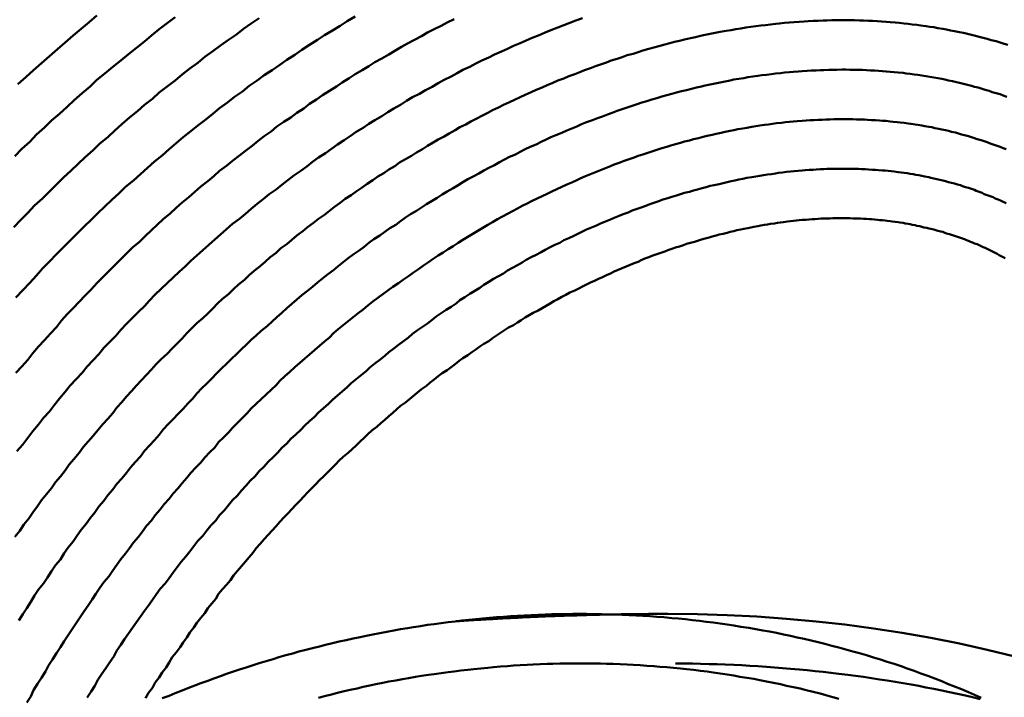
# Model space of a CAD drawing. Units: millimetres. Extents: x 0 to 1429, y 0 to 297.
# Drawn here: x 105 to 106, y 129 to 130 of the extents above; entities that cross this region are included whole.
import ezdxf

# ---------------------------------------------------------------- set-up
doc = ezdxf.new("R2010")
doc.units = ezdxf.units.MM
doc.header["$LTSCALE"] = 0.617951
doc.layers.add('NoLayerName_005', color=7, linetype='Continuous')

msp = doc.modelspace()

# ---------------------------------------------------------------- linework, layer by layer
at = {"layer": 'NoLayerName_005', "color": 3, "linetype": 'Continuous', "lineweight": 50}
for points in [[(104.817377, 129.504268), (104.809377, 129.498868), (104.801377, 129.493468), (104.794377, 129.487968), (104.786377, 129.482368), (104.778377, 129.476668), (104.770377, 129.470968), (104.762377, 129.465168), (104.755377, 129.459368), (104.747377, 129.453468), (104.739377, 129.447468), (104.732377, 129.441468), (104.724377, 129.435368), (104.716377, 129.429168), (104.709377, 129.422968), (104.701377, 129.416668), (104.694377, 129.410268), (104.686377, 129.403868), (104.678377, 129.397368), (104.671377, 129.390868), (104.664377, 129.384268), (104.656377, 129.377568), (104.649377, 129.370868), (104.641377, 129.364068), (104.634377, 129.357268), (104.627377, 129.350368), (104.619377, 129.343368), (104.612377, 129.336368), (104.605377, 129.329268), (104.598377, 129.322168), (104.590377, 129.314968), (104.583377, 129.307768), (104.576377, 129.300468), (104.569377, 129.293068)], [(104.732377, 129.505368), (104.724377, 129.499268), (104.716377, 129.493168), (104.708377, 129.486968), (104.701377, 129.480768), (104.693377, 129.474468), (104.685377, 129.468068), (104.677377, 129.461668), (104.669377, 129.455168), (104.661377, 129.448568), (104.653377, 129.441968), (104.646377, 129.435268), (104.638377, 129.428468), (104.630377, 129.421668), (104.623377, 129.414768), (104.615377, 129.407868), (104.607377, 129.400868), (104.600377, 129.393768), (104.592377, 129.386668), (104.585377, 129.379468), (104.577377, 129.372168), (104.570377, 129.364868)], [(104.914377, 129.506068), (104.906377, 129.501468), (104.899377, 129.496768), (104.891377, 129.492068), (104.883377, 129.487268), (104.876377, 129.482468), (104.868377, 129.477568), (104.860377, 129.472568), (104.853377, 129.467468), (104.845377, 129.462368), (104.838377, 129.457268), (104.830377, 129.451968), (104.822377, 129.446668), (104.815377, 129.441268), (104.807377, 129.435868), (104.800377, 129.430368), (104.792377, 129.424768), (104.785377, 129.419168), (104.777377, 129.413468), (104.770377, 129.407668), (104.763377, 129.401868), (104.755377, 129.395968), (104.748377, 129.390068), (104.740377, 129.384068), (104.733377, 129.377968), (104.726377, 129.371868), (104.719377, 129.365668), (104.711377, 129.359468), (104.704377, 129.353068), (104.697377, 129.346768), (104.690377, 129.340268), (104.682377, 129.333868), (104.675377, 129.327268), (104.668377, 129.320668), (104.661377, 129.313968), (104.654377, 129.307268), (104.647377, 129.300468), (104.640377, 129.293668), (104.633377, 129.286768), (104.626377, 129.279768), (104.619377, 129.272768), (104.612377, 129.265768), (104.605377, 129.258568), (104.598377, 129.251468), (104.592377, 129.244168), (104.585377, 129.236868), (104.578377, 129.229568), (104.571377, 129.222168)], [(105.014377, 129.503368), (105.007377, 129.500068), (105.001377, 129.496668), (104.994377, 129.493268), (104.987377, 129.489768), (104.981377, 129.486168), (104.974377, 129.482568), (104.967377, 129.478968), (104.961377, 129.475268), (104.954377, 129.471468), (104.948377, 129.467668), (104.941377, 129.463768), (104.934377, 129.459868), (104.928377, 129.455868), (104.921377, 129.451868), (104.914377, 129.447768), (104.908377, 129.443668), (104.901377, 129.439468), (104.895377, 129.435268), (104.888377, 129.430968), (104.881377, 129.426568), (104.875377, 129.422168), (104.868377, 129.417768), (104.862377, 129.413268), (104.855377, 129.408668), (104.849377, 129.404068), (104.842377, 129.399468), (104.835377, 129.394768), (104.829377, 129.389968), (104.822377, 129.385168), (104.816377, 129.380268), (104.810377, 129.375368), (104.803377, 129.370468), (104.797377, 129.365468), (104.790377, 129.360368), (104.784377, 129.355268), (104.777377, 129.350068), (104.771377, 129.344868), (104.765377, 129.339568), (104.758377, 129.334268), (104.752377, 129.328968), (104.746377, 129.323468), (104.739377, 129.318068), (104.733377, 129.312568), (104.727377, 129.306968), (104.720377, 129.301368), (104.714377, 129.295668), (104.708377, 129.289968), (104.702377, 129.284268), (104.696377, 129.278468), (104.689377, 129.272568), (104.683377, 129.266668), (104.677377, 129.260768), (104.671377, 129.254768), (104.665377, 129.248668), (104.659377, 129.242568), (104.653377, 129.236468), (104.647377, 129.230268), (104.641377, 129.224068), (104.635377, 129.217768), (104.629377, 129.211368), (104.623377, 129.205068), (104.617377, 129.198668), (104.612377, 129.192168), (104.606377, 129.185668), (104.600377, 129.179068), (104.594377, 129.172568), (104.588377, 129.165868), (104.583377, 129.159168), (104.577377, 129.152468), (104.571377, 129.145768)], [(105.144377, 129.504268), (105.137377, 129.501968), (105.131377, 129.499668), (105.125377, 129.497268), (105.119377, 129.494868), (105.112377, 129.492368), (105.106377, 129.489868), (105.100377, 129.487268), (105.093377, 129.484568), (105.087377, 129.481868), (105.081377, 129.479168), (105.074377, 129.476368), (105.068377, 129.473468), (105.062377, 129.470568), (105.055377, 129.467668), (105.049377, 129.464668), (105.042377, 129.461568), (105.036377, 129.458468), (105.030377, 129.455268), (105.023377, 129.452068), (105.017377, 129.448768), (105.011377, 129.445468), (105.004377, 129.442068), (104.998377, 129.438668), (104.992377, 129.435168), (104.985377, 129.431668), (104.979377, 129.428068), (104.972377, 129.424468), (104.966377, 129.420768), (104.960377, 129.416968), (104.953377, 129.413168), (104.947377, 129.409368), (104.941377, 129.405468), (104.934377, 129.401468), (104.928377, 129.397468), (104.922377, 129.393468), (104.915377, 129.389368), (104.909377, 129.385168), (104.903377, 129.380968), (104.896377, 129.376668), (104.890377, 129.372368), (104.884377, 129.368068), (104.877377, 129.363568), (104.871377, 129.359168), (104.865377, 129.354568), (104.859377, 129.350068), (104.852377, 129.345368), (104.846377, 129.340768), (104.840377, 129.335968), (104.834377, 129.331268), (104.827377, 129.326368), (104.821377, 129.321468), (104.815377, 129.316568), (104.809377, 129.311568), (104.803377, 129.306568), (104.797377, 129.301468), (104.790377, 129.296368), (104.784377, 129.291168), (104.778377, 129.285868), (104.772377, 129.280568), (104.766377, 129.275268), (104.760377, 129.269868), (104.754377, 129.264468), (104.748377, 129.258968), (104.742377, 129.253368), (104.736377, 129.247868), (104.730377, 129.242168), (104.724377, 129.236468), (104.718377, 129.230768), (104.712377, 129.224968), (104.706377, 129.219168), (104.701377, 129.213368), (104.695377, 129.207468), (104.689377, 129.201468), (104.683377, 129.195468), (104.677377, 129.189368), (104.672377, 129.183368), (104.666377, 129.177168), (104.660377, 129.171068), (104.655377, 129.164768), (104.649377, 129.158568), (104.643377, 129.152268), (104.638377, 129.145868), (104.632377, 129.139468), (104.626377, 129.133068), (104.621377, 129.126668), (104.615377, 129.120068), (104.610377, 129.113568), (104.605377, 129.106968), (104.599377, 129.100368), (104.594377, 129.093668), (104.588377, 129.086968), (104.583377, 129.080268), (104.578377, 129.073468), (104.572377, 129.066668)], [(104.653377, 129.506968), (104.645377, 129.500368), (104.637377, 129.493668), (104.629377, 129.486868), (104.621377, 129.479968), (104.613377, 129.473068), (104.605377, 129.466068), (104.597377, 129.459068), (104.589377, 129.451968), (104.581377, 129.444768), (104.573377, 129.437568)], [(105.574377, 129.477368), (105.570377, 129.478568), (105.566377, 129.479868), (105.562377, 129.481068), (105.557377, 129.482168), (105.553377, 129.483368), (105.549377, 129.484468), (105.545377, 129.485468), (105.541377, 129.486568), (105.537377, 129.487568), (105.533377, 129.488468), (105.529377, 129.489468), (105.525377, 129.490368), (105.520377, 129.491268), (105.516377, 129.492068), (105.512377, 129.492868), (105.508377, 129.493668), (105.503377, 129.494468), (105.499377, 129.495168), (105.495377, 129.495768), (105.491377, 129.496468), (105.486377, 129.497068), (105.482377, 129.497668), (105.477377, 129.498168), (105.473377, 129.498768), (105.469377, 129.499168), (105.464377, 129.499668), (105.460377, 129.500068), (105.455377, 129.500468), (105.451377, 129.500768), (105.446377, 129.501068), (105.442377, 129.501368), (105.437377, 129.501668), (105.433377, 129.501868), (105.428377, 129.502068), (105.424377, 129.502168), (105.419377, 129.502268), (105.415377, 129.502368), (105.410377, 129.502368), (105.405377, 129.502368), (105.401377, 129.502368), (105.396377, 129.502268), (105.391377, 129.502168), (105.387377, 129.502068), (105.382377, 129.501868), (105.377377, 129.501668), (105.372377, 129.501368), (105.368377, 129.501068), (105.363377, 129.500768), (105.358377, 129.500468), (105.353377, 129.500068), (105.348377, 129.499568), (105.343377, 129.499168), (105.339377, 129.498668), (105.334377, 129.498068), (105.329377, 129.497468), (105.324377, 129.496868), (105.319377, 129.496268), (105.314377, 129.495568), (105.309377, 129.494868), (105.304377, 129.494068), (105.299377, 129.493268), (105.294377, 129.492368), (105.289377, 129.491568), (105.283377, 129.490568), (105.278377, 129.489668), (105.273377, 129.488568), (105.268377, 129.487568), (105.263377, 129.486468), (105.258377, 129.485368), (105.253377, 129.484168), (105.247377, 129.482968), (105.242377, 129.481668), (105.237377, 129.480368), (105.232377, 129.479068), (105.227377, 129.477668)], [(105.227377, 129.477668), (105.221377, 129.476268), (105.216377, 129.474768), (105.211377, 129.473268), (105.205377, 129.471668), (105.200377, 129.470168), (105.195377, 129.468468), (105.189377, 129.466868), (105.184377, 129.465068), (105.179377, 129.463368), (105.173377, 129.461568), (105.168377, 129.459668), (105.163377, 129.457868), (105.157377, 129.455868), (105.152377, 129.453968), (105.146377, 129.451968), (105.141377, 129.449868), (105.136377, 129.447768), (105.130377, 129.445668), (105.125377, 129.443468), (105.119377, 129.441268), (105.114377, 129.438968), (105.108377, 129.436668), (105.103377, 129.434368), (105.097377, 129.431968), (105.092377, 129.429568), (105.086377, 129.427068), (105.081377, 129.424568), (105.075377, 129.421968), (105.070377, 129.419368), (105.064377, 129.416768), (105.059377, 129.414068), (105.053377, 129.411368), (105.048377, 129.408568), (105.042377, 129.405768), (105.037377, 129.402868), (105.031377, 129.399968), (105.026377, 129.397068), (105.020377, 129.394068), (105.015377, 129.391068), (105.009377, 129.387968), (105.004377, 129.384868), (104.998377, 129.381768), (104.993377, 129.378568), (104.987377, 129.375368), (104.982377, 129.372068), (104.976377, 129.368768), (104.971377, 129.365368), (104.965377, 129.361968), (104.959377, 129.358468), (104.954377, 129.354968), (104.948377, 129.351468), (104.943377, 129.347868), (104.937377, 129.344268), (104.932377, 129.340568), (104.926377, 129.336868), (104.921377, 129.333168), (104.915377, 129.329368), (104.910377, 129.325568), (104.904377, 129.321668), (104.899377, 129.317668), (104.893377, 129.313768), (104.888377, 129.309768), (104.883377, 129.305668), (104.877377, 129.301568), (104.872377, 129.297468), (104.866377, 129.293268), (104.861377, 129.289068), (104.855377, 129.284768), (104.850377, 129.280468), (104.845377, 129.276068), (104.839377, 129.271768), (104.834377, 129.267268), (104.828377, 129.262768), (104.823377, 129.258268), (104.818377, 129.253768), (104.812377, 129.249168), (104.807377, 129.244468), (104.802377, 129.239868), (104.796377, 129.235168), (104.791377, 129.230368), (104.786377, 129.225568), (104.780377, 129.220768), (104.775377, 129.215868), (104.770377, 129.210968), (104.765377, 129.205968), (104.760377, 129.201068), (104.754377, 129.195968), (104.749377, 129.190968), (104.744377, 129.185868), (104.739377, 129.180768), (104.734377, 129.175568), (104.729377, 129.170368), (104.724377, 129.165068), (104.718377, 129.159868), (104.713377, 129.154568), (104.708377, 129.149168), (104.703377, 129.143768), (104.698377, 129.138368), (104.693377, 129.132968), (104.688377, 129.127468), (104.683377, 129.121968), (104.678377, 129.116368), (104.673377, 129.110768), (104.669377, 129.105168), (104.664377, 129.099568), (104.659377, 129.093868), (104.654377, 129.088068), (104.649377, 129.082368), (104.644377, 129.076568), (104.639377, 129.070768), (104.635377, 129.064968), (104.630377, 129.059068), (104.625377, 129.053168), (104.621377, 129.047168), (104.616377, 129.041268), (104.611377, 129.035268), (104.607377, 129.029268), (104.602377, 129.023168), (104.597377, 129.017068), (104.593377, 129.010968), (104.588377, 129.004868), (104.584377, 128.998668), (104.579377, 128.992468), (104.575377, 128.986268), (104.570377, 128.979968)], [(105.573377, 129.424968), (105.569377, 129.426168), (105.566377, 129.427468), (105.562377, 129.428668), (105.558377, 129.429768), (105.555377, 129.430968), (105.551377, 129.432068), (105.548377, 129.433068), (105.544377, 129.434168), (105.540377, 129.435168), (105.537377, 129.436168), (105.533377, 129.437168), (105.529377, 129.438068), (105.525377, 129.438968), (105.522377, 129.439868), (105.518377, 129.440668), (105.514377, 129.441568), (105.510377, 129.442368), (105.507377, 129.443068), (105.503377, 129.443768), (105.499377, 129.444568), (105.495377, 129.445168), (105.491377, 129.445868), (105.487377, 129.446468), (105.483377, 129.447068), (105.479377, 129.447568), (105.475377, 129.448068), (105.471377, 129.448568), (105.468377, 129.449068), (105.463377, 129.449468), (105.459377, 129.449868), (105.455377, 129.450268), (105.451377, 129.450668), (105.447377, 129.450968), (105.443377, 129.451168), (105.439377, 129.451468), (105.435377, 129.451668), (105.431377, 129.451868), (105.427377, 129.452068), (105.422377, 129.452168), (105.418377, 129.452268), (105.414377, 129.452268), (105.410377, 129.452368), (105.406377, 129.452368), (105.401377, 129.452268), (105.397377, 129.452268), (105.393377, 129.452168), (105.388377, 129.451968), (105.384377, 129.451868), (105.380377, 129.451668), (105.375377, 129.451368), (105.371377, 129.451168), (105.366377, 129.450868), (105.362377, 129.450468), (105.357377, 129.450168), (105.353377, 129.449768), (105.348377, 129.449368), (105.344377, 129.448868), (105.339377, 129.448368), (105.335377, 129.447868), (105.330377, 129.447268), (105.325377, 129.446668), (105.321377, 129.446068), (105.316377, 129.445368), (105.311377, 129.444668), (105.307377, 129.443868), (105.302377, 129.443068), (105.297377, 129.442268), (105.293377, 129.441368), (105.288377, 129.440468), (105.283377, 129.439468), (105.278377, 129.438468), (105.273377, 129.437468), (105.268377, 129.436468), (105.264377, 129.435368), (105.259377, 129.434168), (105.254377, 129.432968), (105.249377, 129.431768), (105.244377, 129.430568), (105.239377, 129.429268)], [(105.239377, 129.429268), (105.234377, 129.427868), (105.229377, 129.426568), (105.224377, 129.425168), (105.219377, 129.423668), (105.214377, 129.422168), (105.209377, 129.420668), (105.204377, 129.419068), (105.199377, 129.417468), (105.194377, 129.415768), (105.189377, 129.414168), (105.184377, 129.412368), (105.179377, 129.410668), (105.174377, 129.408868), (105.169377, 129.406968), (105.164377, 129.405068), (105.159377, 129.403168), (105.154377, 129.401168), (105.148377, 129.399168), (105.143377, 129.397168), (105.138377, 129.395068), (105.133377, 129.392868), (105.128377, 129.390768), (105.123377, 129.388468), (105.117377, 129.386268), (105.112377, 129.383968), (105.107377, 129.381668), (105.102377, 129.379268), (105.097377, 129.376868), (105.091377, 129.374368), (105.086377, 129.371868), (105.081377, 129.369368), (105.076377, 129.366768), (105.070377, 129.364168), (105.065377, 129.361468), (105.060377, 129.358768), (105.055377, 129.355968), (105.049377, 129.353168), (105.044377, 129.350368), (105.039377, 129.347468), (105.034377, 129.344568), (105.028377, 129.341568), (105.023377, 129.338568), (105.018377, 129.335568), (105.013377, 129.332468), (105.007377, 129.329368), (105.002377, 129.326168), (104.997377, 129.322968), (104.992377, 129.319668), (104.986377, 129.316368), (104.981377, 129.313068), (104.976377, 129.309668), (104.970377, 129.306168), (104.965377, 129.302768), (104.960377, 129.299168), (104.955377, 129.295668), (104.949377, 129.292068), (104.944377, 129.288368), (104.939377, 129.284668), (104.933377, 129.280968), (104.928377, 129.277168), (104.923377, 129.273368), (104.918377, 129.269468), (104.912377, 129.265568), (104.907377, 129.261668), (104.902377, 129.257668), (104.897377, 129.253668), (104.892377, 129.249568), (104.886377, 129.245468), (104.881377, 129.241268), (104.876377, 129.237168), (104.871377, 129.232868), (104.866377, 129.228668), (104.860377, 129.224368), (104.855377, 129.219968), (104.850377, 129.215568), (104.845377, 129.211168), (104.840377, 129.206668), (104.835377, 129.202168), (104.830377, 129.197668), (104.825377, 129.193068), (104.819377, 129.188468), (104.814377, 129.183768), (104.809377, 129.179168), (104.804377, 129.174368), (104.799377, 129.169668), (104.794377, 129.164868), (104.789377, 129.159968), (104.784377, 129.155168), (104.779377, 129.150168), (104.774377, 129.145268), (104.769377, 129.140268), (104.764377, 129.135268), (104.759377, 129.130268), (104.754377, 129.125168), (104.750377, 129.119968), (104.745377, 129.114868), (104.740377, 129.109668), (104.735377, 129.104468), (104.730377, 129.099168), (104.725377, 129.093868), (104.720377, 129.088568), (104.716377, 129.083268), (104.711377, 129.077868), (104.706377, 129.072368), (104.701377, 129.066968), (104.697377, 129.061468), (104.692377, 129.055968), (104.687377, 129.050368), (104.683377, 129.044768), (104.678377, 129.039168), (104.673377, 129.033568), (104.669377, 129.027868), (104.664377, 129.022168), (104.660377, 129.016468), (104.655377, 129.010668), (104.651377, 129.004868), (104.646377, 128.999068), (104.642377, 128.993168), (104.637377, 128.987268), (104.633377, 128.981368), (104.629377, 128.975368), (104.624377, 128.969468), (104.620377, 128.963468), (104.616377, 128.957368), (104.611377, 128.951368), (104.607377, 128.945268), (104.603377, 128.939168), (104.599377, 128.932968), (104.594377, 128.926868), (104.590377, 128.920668), (104.586377, 128.914368), (104.582377, 128.908168), (104.578377, 128.901868), (104.574377, 128.895568)], [(105.572377, 129.371968), (105.569377, 129.373168), (105.566377, 129.374368), (105.562377, 129.375568), (105.559377, 129.376768), (105.556377, 129.377868), (105.553377, 129.378968), (105.550377, 129.380068), (105.547377, 129.381168), (105.543377, 129.382168), (105.540377, 129.383168), (105.537377, 129.384168), (105.534377, 129.385168), (105.530377, 129.386068), (105.527377, 129.386968), (105.524377, 129.387868), (105.521377, 129.388768), (105.517377, 129.389568), (105.514377, 129.390368), (105.511377, 129.391168), (105.507377, 129.391968), (105.504377, 129.392668), (105.500377, 129.393368), (105.497377, 129.394068), (105.494377, 129.394668), (105.490377, 129.395368), (105.487377, 129.395968), (105.483377, 129.396468), (105.480377, 129.397068), (105.476377, 129.397568), (105.473377, 129.398068), (105.469377, 129.398568), (105.465377, 129.398968), (105.462377, 129.399368), (105.458377, 129.399768), (105.455377, 129.400068), (105.451377, 129.400468), (105.447377, 129.400768), (105.444377, 129.401068), (105.440377, 129.401268), (105.436377, 129.401468), (105.432377, 129.401668), (105.429377, 129.401868), (105.425377, 129.401968), (105.421377, 129.402068), (105.417377, 129.402168), (105.413377, 129.402268), (105.410377, 129.402268), (105.406377, 129.402268), (105.402377, 129.402268), (105.398377, 129.402168), (105.394377, 129.402068), (105.390377, 129.401968), (105.386377, 129.401768), (105.382377, 129.401668), (105.378377, 129.401468), (105.374377, 129.401168), (105.370377, 129.400968), (105.366377, 129.400668), (105.361377, 129.400268), (105.357377, 129.399968), (105.353377, 129.399568), (105.349377, 129.399168), (105.345377, 129.398668), (105.340377, 129.398168), (105.336377, 129.397668), (105.332377, 129.397068), (105.328377, 129.396468), (105.323377, 129.395868), (105.319377, 129.395168), (105.315377, 129.394468), (105.310377, 129.393668), (105.306377, 129.392968), (105.301377, 129.392168), (105.297377, 129.391268), (105.293377, 129.390368), (105.288377, 129.389468), (105.284377, 129.388568), (105.279377, 129.387568), (105.275377, 129.386568), (105.270377, 129.385468), (105.266377, 129.384368), (105.261377, 129.383268), (105.256377, 129.382068), (105.252377, 129.380868)], [(105.252377, 129.380868), (105.247377, 129.379668), (105.243377, 129.378368), (105.238377, 129.377068), (105.233377, 129.375668), (105.229377, 129.374268), (105.224377, 129.372868), (105.219377, 129.371368), (105.215377, 129.369868), (105.210377, 129.368368), (105.205377, 129.366768), (105.200377, 129.365168), (105.196377, 129.363468), (105.191377, 129.361768), (105.186377, 129.360068), (105.181377, 129.358268), (105.176377, 129.356468), (105.172377, 129.354668), (105.167377, 129.352768), (105.162377, 129.350868), (105.157377, 129.348868), (105.152377, 129.346868), (105.147377, 129.344768), (105.142377, 129.342768), (105.138377, 129.340568), (105.133377, 129.338468), (105.128377, 129.336268), (105.123377, 129.333968), (105.118377, 129.331668), (105.113377, 129.329368), (105.108377, 129.326968), (105.103377, 129.324568), (105.098377, 129.322168), (105.093377, 129.319668), (105.088377, 129.317168), (105.083377, 129.314568), (105.078377, 129.311968), (105.073377, 129.309268), (105.068377, 129.306568), (105.063377, 129.303868), (105.058377, 129.301068), (105.053377, 129.298268), (105.048377, 129.295368), (105.043377, 129.292468), (105.038377, 129.289468), (105.033377, 129.286568), (105.028377, 129.283468), (105.023377, 129.280368), (105.018377, 129.277268), (105.013377, 129.274068), (105.008377, 129.270868), (105.003377, 129.267668), (104.998377, 129.264368), (104.993377, 129.261068), (104.988377, 129.257668), (104.983377, 129.254268), (104.978377, 129.250768), (104.973377, 129.247268), (104.968377, 129.243768), (104.963377, 129.240168), (104.958377, 129.236568), (104.952377, 129.232868), (104.947377, 129.229168), (104.942377, 129.225468), (104.937377, 129.221668), (104.932377, 129.217868), (104.927377, 129.213968), (104.922377, 129.210068), (104.917377, 129.206168), (104.912377, 129.202168), (104.907377, 129.198168), (104.902377, 129.194068), (104.897377, 129.189968), (104.892377, 129.185868), (104.888377, 129.181668), (104.883377, 129.177468), (104.878377, 129.173268), (104.873377, 129.168968), (104.868377, 129.164568), (104.863377, 129.160268), (104.858377, 129.155868), (104.853377, 129.151468), (104.848377, 129.146968), (104.843377, 129.142468), (104.838377, 129.137868), (104.834377, 129.133368), (104.829377, 129.128668), (104.824377, 129.124068), (104.819377, 129.119368), (104.814377, 129.114668), (104.809377, 129.109868), (104.805377, 129.105068), (104.800377, 129.100268), (104.795377, 129.095368), (104.790377, 129.090468), (104.786377, 129.085568), (104.781377, 129.080668), (104.776377, 129.075668), (104.772377, 129.070568), (104.767377, 129.065568), (104.762377, 129.060468), (104.758377, 129.055268), (104.753377, 129.050168), (104.748377, 129.044968), (104.744377, 129.039668), (104.739377, 129.034468), (104.735377, 129.029168), (104.730377, 129.023768), (104.726377, 129.018468), (104.721377, 129.013068), (104.717377, 129.007668), (104.712377, 129.002168), (104.708377, 128.996668), (104.703377, 128.991168), (104.699377, 128.985668), (104.695377, 128.980068), (104.690377, 128.974468), (104.686377, 128.968768), (104.682377, 128.963168), (104.677377, 128.957468), (104.673377, 128.951668), (104.669377, 128.945968), (104.665377, 128.940168), (104.660377, 128.934368), (104.656377, 128.928468), (104.652377, 128.922568), (104.648377, 128.916668), (104.644377, 128.910768), (104.640377, 128.904868), (104.636377, 128.898868), (104.632377, 128.892868), (104.628377, 128.886768), (104.624377, 128.880768), (104.620377, 128.874668), (104.616377, 128.868568), (104.612377, 128.862468), (104.608377, 128.856268), (104.604377, 128.850068), (104.601377, 128.843868), (104.597377, 128.837668), (104.593377, 128.831468), (104.589377, 128.825168), (104.586377, 128.818868), (104.582377, 128.812568)], [(105.572377, 129.317468), (105.569377, 129.318668), (105.567377, 129.319868), (105.564377, 129.321068), (105.561377, 129.322268), (105.559377, 129.323368), (105.556377, 129.324468), (105.553377, 129.325568), (105.550377, 129.326668), (105.548377, 129.327768), (105.545377, 129.328768), (105.542377, 129.329768), (105.540377, 129.330768), (105.537377, 129.331768), (105.534377, 129.332768), (105.531377, 129.333668), (105.528377, 129.334568), (105.526377, 129.335468), (105.523377, 129.336368), (105.520377, 129.337168), (105.517377, 129.337968), (105.514377, 129.338768), (105.511377, 129.339568), (105.508377, 129.340368), (105.505377, 129.341068), (105.502377, 129.341768), (105.499377, 129.342468), (105.496377, 129.343068), (105.494377, 129.343768), (105.490377, 129.344368), (105.487377, 129.344968), (105.484377, 129.345568), (105.481377, 129.346068), (105.478377, 129.346568), (105.475377, 129.347068), (105.472377, 129.347568), (105.469377, 129.348068), (105.466377, 129.348468), (105.463377, 129.348868), (105.459377, 129.349268), (105.456377, 129.349668), (105.453377, 129.349968), (105.450377, 129.350268), (105.447377, 129.350568), (105.443377, 129.350868), (105.440377, 129.351068), (105.437377, 129.351268), (105.433377, 129.351468), (105.430377, 129.351668), (105.426377, 129.351868), (105.423377, 129.351968), (105.420377, 129.352068), (105.416377, 129.352168), (105.413377, 129.352168), (105.409377, 129.352168), (105.406377, 129.352168), (105.402377, 129.352168), (105.399377, 129.352168), (105.395377, 129.352068), (105.391377, 129.351968), (105.388377, 129.351868), (105.384377, 129.351668), (105.380377, 129.351468), (105.377377, 129.351268), (105.373377, 129.351068), (105.369377, 129.350768), (105.366377, 129.350468), (105.362377, 129.350168), (105.358377, 129.349768), (105.354377, 129.349368), (105.350377, 129.348968), (105.346377, 129.348468), (105.342377, 129.347968), (105.339377, 129.347468), (105.335377, 129.346868), (105.331377, 129.346368), (105.327377, 129.345668), (105.323377, 129.345068), (105.319377, 129.344368), (105.315377, 129.343668), (105.310377, 129.342968), (105.306377, 129.342168), (105.302377, 129.341368), (105.298377, 129.340468), (105.294377, 129.339668), (105.290377, 129.338768), (105.286377, 129.337768), (105.282377, 129.336768), (105.277377, 129.335768), (105.273377, 129.334768), (105.269377, 129.333668), (105.265377, 129.332568)], [(105.265377, 129.332568), (105.260377, 129.331368), (105.256377, 129.330168), (105.252377, 129.328968), (105.247377, 129.327768), (105.243377, 129.326468), (105.239377, 129.325068), (105.234377, 129.323768), (105.230377, 129.322368), (105.225377, 129.320968), (105.221377, 129.319468), (105.217377, 129.317968), (105.212377, 129.316368), (105.208377, 129.314768), (105.203377, 129.313168), (105.199377, 129.311568), (105.194377, 129.309868), (105.190377, 129.308068), (105.185377, 129.306368), (105.181377, 129.304568), (105.176377, 129.302668), (105.172377, 129.300768), (105.167377, 129.298868), (105.162377, 129.296968), (105.158377, 129.294968), (105.153377, 129.292868), (105.148377, 129.290768), (105.144377, 129.288668), (105.139377, 129.286568), (105.135377, 129.284368), (105.130377, 129.282068), (105.125377, 129.279868), (105.121377, 129.277468), (105.116377, 129.275168), (105.111377, 129.272768), (105.106377, 129.270268), (105.102377, 129.267868), (105.097377, 129.265268), (105.092377, 129.262768), (105.087377, 129.260168), (105.083377, 129.257468), (105.078377, 129.254768), (105.073377, 129.252068), (105.068377, 129.249268), (105.064377, 129.246468), (105.059377, 129.243568), (105.054377, 129.240768), (105.049377, 129.237768), (105.044377, 129.234768), (105.040377, 129.231768), (105.035377, 129.228768), (105.030377, 129.225668), (105.025377, 129.222468), (105.020377, 129.219268), (105.016377, 129.216068), (105.011377, 129.212768), (105.006377, 129.209468), (105.001377, 129.206168), (104.996377, 129.202768), (104.992377, 129.199368), (104.987377, 129.195868), (104.982377, 129.192368), (104.977377, 129.188868), (104.972377, 129.185268), (104.968377, 129.181668), (104.963377, 129.178068), (104.958377, 129.174368), (104.953377, 129.170568), (104.948377, 129.166868), (104.944377, 129.163068), (104.939377, 129.159168), (104.934377, 129.155268), (104.929377, 129.151368), (104.925377, 129.147468), (104.920377, 129.143468), (104.915377, 129.139368), (104.910377, 129.135368), (104.906377, 129.131268), (104.901377, 129.127068), (104.896377, 129.122868), (104.891377, 129.118668), (104.887377, 129.114468), (104.882377, 129.110168), (104.877377, 129.105868), (104.873377, 129.101468), (104.868377, 129.097068), (104.863377, 129.092668), (104.859377, 129.088168), (104.854377, 129.083668), (104.849377, 129.079168), (104.845377, 129.074568), (104.840377, 129.069968), (104.836377, 129.065368), (104.831377, 129.060668), (104.826377, 129.055968), (104.822377, 129.051168), (104.817377, 129.046468), (104.813377, 129.041568), (104.808377, 129.036768), (104.804377, 129.031868), (104.799377, 129.026968), (104.795377, 129.022068), (104.790377, 129.017068), (104.786377, 129.012068), (104.782377, 129.006968), (104.777377, 129.001868), (104.773377, 128.996768), (104.768377, 128.991668), (104.764377, 128.986468), (104.760377, 128.981268), (104.755377, 128.976068), (104.751377, 128.970768), (104.747377, 128.965468), (104.743377, 128.960168), (104.738377, 128.954768), (104.734377, 128.949368), (104.730377, 128.943968), (104.726377, 128.938468), (104.722377, 128.932968), (104.717377, 128.927468), (104.713377, 128.921968), (104.709377, 128.916368), (104.705377, 128.910768), (104.701377, 128.905168), (104.697377, 128.899468), (104.693377, 128.893868), (104.689377, 128.888168), (104.685377, 128.882368), (104.681377, 128.876668), (104.677377, 128.870868), (104.673377, 128.865068), (104.670377, 128.859168), (104.666377, 128.853368), (104.662377, 128.847468), (104.658377, 128.841568), (104.654377, 128.835668), (104.651377, 128.829668), (104.647377, 128.823668), (104.643377, 128.817668)], [(105.473377, 129.296468), (105.470377, 129.296868), (105.468377, 129.297368), (105.465377, 129.297768), (105.463377, 129.298168), (105.460377, 129.298468), (105.457377, 129.298868), (105.455377, 129.299168), (105.452377, 129.299468), (105.450377, 129.299768), (105.447377, 129.300068), (105.444377, 129.300368), (105.442377, 129.300668), (105.439377, 129.300868), (105.436377, 129.301068), (105.434377, 129.301268), (105.431377, 129.301468), (105.428377, 129.301668), (105.425377, 129.301768), (105.423377, 129.301868), (105.420377, 129.301968), (105.417377, 129.302068), (105.414377, 129.302168), (105.411377, 129.302168), (105.409377, 129.302268), (105.406377, 129.302268), (105.403377, 129.302268), (105.400377, 129.302168), (105.397377, 129.302168), (105.394377, 129.302068), (105.391377, 129.301968), (105.388377, 129.301868), (105.385377, 129.301768), (105.382377, 129.301568), (105.379377, 129.301368), (105.376377, 129.301168), (105.373377, 129.300968), (105.370377, 129.300668), (105.366377, 129.300468), (105.363377, 129.300168), (105.360377, 129.299768), (105.357377, 129.299468), (105.354377, 129.299068), (105.351377, 129.298768), (105.347377, 129.298268), (105.344377, 129.297868), (105.341377, 129.297368), (105.338377, 129.296968), (105.334377, 129.296468), (105.331377, 129.295868), (105.328377, 129.295368), (105.324377, 129.294768), (105.321377, 129.294168), (105.317377, 129.293468), (105.314377, 129.292868), (105.311377, 129.292168), (105.307377, 129.291468), (105.304377, 129.290668), (105.300377, 129.289968), (105.297377, 129.289168), (105.293377, 129.288268), (105.290377, 129.287468), (105.286377, 129.286568), (105.282377, 129.285668), (105.279377, 129.284768), (105.275377, 129.283768), (105.272377, 129.282768), (105.268377, 129.281768), (105.264377, 129.280668), (105.261377, 129.279568), (105.257377, 129.278468), (105.253377, 129.277368), (105.249377, 129.276168), (105.246377, 129.274968), (105.242377, 129.273768), (105.238377, 129.272468), (105.234377, 129.271168), (105.230377, 129.269868), (105.227377, 129.268568), (105.223377, 129.267168), (105.219377, 129.265768), (105.215377, 129.264368), (105.211377, 129.262868), (105.207377, 129.261368), (105.203377, 129.259868), (105.200377, 129.258268), (105.196377, 129.256668), (105.192377, 129.255068), (105.188377, 129.253368), (105.184377, 129.251668), (105.180377, 129.249968), (105.176377, 129.248268), (105.172377, 129.246468), (105.168377, 129.244668), (105.164377, 129.242768), (105.160377, 129.240968), (105.156377, 129.239068), (105.152377, 129.237068), (105.148377, 129.235168), (105.144377, 129.233168), (105.140377, 129.231068), (105.136377, 129.229068), (105.131377, 129.226968), (105.127377, 129.224768), (105.123377, 129.222668), (105.119377, 129.220468), (105.115377, 129.218268), (105.111377, 129.215968), (105.107377, 129.213668), (105.103377, 129.211368), (105.099377, 129.208968), (105.094377, 129.206568), (105.090377, 129.204168), (105.086377, 129.201768), (105.082377, 129.199268), (105.078377, 129.196668), (105.074377, 129.194168), (105.069377, 129.191568), (105.065377, 129.188968), (105.061377, 129.186268), (105.057377, 129.183568), (105.053377, 129.180868), (105.049377, 129.178068), (105.044377, 129.175268), (105.040377, 129.172468), (105.036377, 129.169568), (105.032377, 129.166668), (105.028377, 129.163768), (105.023377, 129.160768), (105.019377, 129.157868), (105.015377, 129.154768), (105.011377, 129.151768), (105.007377, 129.148668), (105.002377, 129.145468), (104.998377, 129.142368), (104.994377, 129.139168), (104.990377, 129.135968), (104.986377, 129.132668), (104.981377, 129.129368), (104.977377, 129.126068), (104.973377, 129.122768), (104.969377, 129.119368), (104.965377, 129.115968), (104.960377, 129.112468), (104.956377, 129.109068), (104.952377, 129.105568), (104.948377, 129.101968), (104.944377, 129.098468), (104.940377, 129.094868), (104.936377, 129.091168), (104.931377, 129.087568), (104.927377, 129.083868), (104.923377, 129.080168), (104.919377, 129.076368), (104.915377, 129.072568), (104.911377, 129.068768), (104.907377, 129.064968), (104.902377, 129.061068), (104.898377, 129.057168), (104.894377, 129.053268), (104.890377, 129.049268), (104.886377, 129.045268), (104.882377, 129.041268), (104.878377, 129.037268), (104.874377, 129.033168), (104.870377, 129.029068), (104.866377, 129.024968), (104.862377, 129.020768), (104.858377, 129.016568), (104.854377, 129.012368), (104.850377, 129.008168), (104.846377, 129.003868), (104.842377, 128.999568), (104.838377, 128.995268), (104.834377, 128.990868), (104.830377, 128.986468), (104.826377, 128.982068), (104.822377, 128.977668), (104.818377, 128.973168), (104.814377, 128.968668), (104.811377, 128.964168), (104.807377, 128.959668), (104.803377, 128.955068), (104.799377, 128.950468), (104.795377, 128.945868), (104.791377, 128.941168), (104.788377, 128.936468), (104.784377, 128.931768), (104.780377, 128.927068), (104.776377, 128.922368), (104.773377, 128.917568), (104.769377, 128.912768)], [(105.571377, 129.261668), (105.569377, 129.262768), (105.567377, 129.263868), (105.565377, 129.264968), (105.563377, 129.266068), (105.561377, 129.267168), (105.559377, 129.268168), (105.557377, 129.269168), (105.555377, 129.270168), (105.553377, 129.271168), (105.551377, 129.272168), (105.549377, 129.273068), (105.547377, 129.274068), (105.545377, 129.274968), (105.543377, 129.275868), (105.540377, 129.276768), (105.538377, 129.277568), (105.536377, 129.278468), (105.534377, 129.279268), (105.532377, 129.280168), (105.530377, 129.280968), (105.528377, 129.281768), (105.525377, 129.282568), (105.523377, 129.283268), (105.521377, 129.284068), (105.519377, 129.284768), (105.517377, 129.285468), (105.515377, 129.286168), (105.512377, 129.286868), (105.510377, 129.287568), (105.508377, 129.288268), (105.506377, 129.288868), (105.503377, 129.289468), (105.501377, 129.290168), (105.499377, 129.290768), (105.496377, 129.291368), (105.494377, 129.291868), (105.492377, 129.292468), (105.489377, 129.292968), (105.487377, 129.293568), (105.485377, 129.294068), (105.482377, 129.294568), (105.480377, 129.295068), (105.477377, 129.295568), (105.475377, 129.296068), (105.473377, 129.296468)], [(104.769377, 128.912768), (104.765377, 128.907868), (104.762377, 128.903068), (104.758377, 128.898168), (104.754377, 128.893268), (104.751377, 128.888368), (104.747377, 128.883468), (104.744377, 128.878468), (104.740377, 128.873468), (104.737377, 128.868468), (104.733377, 128.863368), (104.729377, 128.858368), (104.726377, 128.853268), (104.723377, 128.848168), (104.719377, 128.843068), (104.716377, 128.837868), (104.712377, 128.832768), (104.709377, 128.827568), (104.705377, 128.822368), (104.702377, 128.817168)], [(105.547377, 128.817368), (105.540377, 128.820268), (105.534377, 128.823168), (105.527377, 128.826068), (105.520377, 128.828868), (105.513377, 128.831568), (105.507377, 128.834268), (105.500377, 128.836968), (105.493377, 128.839568), (105.486377, 128.842068), (105.479377, 128.844568), (105.472377, 128.846968), (105.466377, 128.849268), (105.459377, 128.851668), (105.452377, 128.853868), (105.445377, 128.856068), (105.438377, 128.858268), (105.431377, 128.860368), (105.424377, 128.862368), (105.417377, 128.864368), (105.410377, 128.866368), (105.403377, 128.868268), (105.396377, 128.870068), (105.389377, 128.871868), (105.382377, 128.873568), (105.375377, 128.875268), (105.368377, 128.876968), (105.361377, 128.878468), (105.354377, 128.880068), (105.347377, 128.881468), (105.340377, 128.882968), (105.333377, 128.884268), (105.326377, 128.885568), (105.319377, 128.886868), (105.312377, 128.888068), (105.304377, 128.889268), (105.297377, 128.890368), (105.290377, 128.891468), (105.283377, 128.892468), (105.276377, 128.893368), (105.269377, 128.894368), (105.262377, 128.895168), (105.255377, 128.895968), (105.248377, 128.896768), (105.241377, 128.897468), (105.234377, 128.898068), (105.226377, 128.898768), (105.219377, 128.899268), (105.212377, 128.899768), (105.205377, 128.900268), (105.198377, 128.900668), (105.191377, 128.901068), (105.184377, 128.901368), (105.177377, 128.901568), (105.170377, 128.901768), (105.163377, 128.901968), (105.156377, 128.902068), (105.148377, 128.902168), (105.141377, 128.902168), (105.134377, 128.902168), (105.127377, 128.902068), (105.120377, 128.901968), (105.113377, 128.901868), (105.106377, 128.901668), (105.099377, 128.901368), (105.092377, 128.901068), (105.085377, 128.900668), (105.078377, 128.900268), (105.071377, 128.899868), (105.064377, 128.899368), (105.057377, 128.898868), (105.050377, 128.898268), (105.043377, 128.897668), (105.036377, 128.896968), (105.029377, 128.896268), (105.022377, 128.895468), (105.015377, 128.894668), (105.008377, 128.893868), (105.001377, 128.892968), (104.994377, 128.891968), (104.987377, 128.891068), (104.980377, 128.889968), (104.973377, 128.888868), (104.967377, 128.887768), (104.960377, 128.886668), (104.953377, 128.885468), (104.946377, 128.884168), (104.939377, 128.882868), (104.932377, 128.881568), (104.925377, 128.880168), (104.919377, 128.878768), (104.912377, 128.877268), (104.905377, 128.875768), (104.898377, 128.874268), (104.891377, 128.872668), (104.884377, 128.871068), (104.878377, 128.869368), (104.871377, 128.867668), (104.864377, 128.865868), (104.857377, 128.864068), (104.851377, 128.862268), (104.844377, 128.860368), (104.837377, 128.858468), (104.831377, 128.856468), (104.824377, 128.854468), (104.817377, 128.852368), (104.811377, 128.850368), (104.804377, 128.848168), (104.797377, 128.846068), (104.791377, 128.843868), (104.784377, 128.841568), (104.778377, 128.839268), (104.771377, 128.836968), (104.765377, 128.834568), (104.758377, 128.832168), (104.752377, 128.829768), (104.745377, 128.827268), (104.739377, 128.824768), (104.732377, 128.822168), (104.726377, 128.819568), (104.719377, 128.816968)], [(105.230377, 128.902168), (105.228377, 128.902168), (105.226377, 128.902168), (105.225377, 128.902168), (105.223377, 128.902168), (105.221377, 128.902168), (105.220377, 128.902168), (105.218377, 128.902168), (105.216377, 128.902168), (105.215377, 128.902168), (105.213377, 128.902168), (105.211377, 128.902168), (105.210377, 128.902068), (105.208377, 128.902068), (105.206377, 128.902068), (105.205377, 128.902068), (105.203377, 128.902068), (105.201377, 128.902068), (105.200377, 128.902068), (105.198377, 128.901968), (105.196377, 128.901968), (105.195377, 128.901968), (105.193377, 128.901968), (105.191377, 128.901968), (105.190377, 128.901968), (105.188377, 128.901868), (105.186377, 128.901868), (105.185377, 128.901868), (105.183377, 128.901868), (105.181377, 128.901768), (105.180377, 128.901768), (105.178377, 128.901768), (105.176377, 128.901668), (105.175377, 128.901668), (105.173377, 128.901668), (105.171377, 128.901668), (105.170377, 128.901568), (105.168377, 128.901568), (105.166377, 128.901568), (105.165377, 128.901468), (105.163377, 128.901468), (105.161377, 128.901368), (105.160377, 128.901368), (105.158377, 128.901368), (105.156377, 128.901268), (105.155377, 128.901268), (105.153377, 128.901268), (105.151377, 128.901168), (105.150377, 128.901168), (105.148377, 128.901068), (105.146377, 128.901068), (105.145377, 128.900968), (105.143377, 128.900968), (105.141377, 128.900868), (105.140377, 128.900868), (105.138377, 128.900768), (105.136377, 128.900768), (105.135377, 128.900668), (105.133377, 128.900668), (105.131377, 128.900568), (105.130377, 128.900568), (105.128377, 128.900468), (105.126377, 128.900468), (105.125377, 128.900368), (105.123377, 128.900368), (105.121377, 128.900268), (105.119377, 128.900168), (105.118377, 128.900168), (105.116377, 128.900068), (105.114377, 128.899968), (105.113377, 128.899968), (105.111377, 128.899868), (105.109377, 128.899868), (105.108377, 128.899768), (105.106377, 128.899668), (105.104377, 128.899668), (105.103377, 128.899568), (105.101377, 128.899468), (105.099377, 128.899368), (105.098377, 128.899368), (105.096377, 128.899268), (105.094377, 128.899168), (105.093377, 128.899168), (105.091377, 128.899068), (105.089377, 128.898968), (105.088377, 128.898868), (105.086377, 128.898868), (105.084377, 128.898768), (105.083377, 128.898668), (105.081377, 128.898568), (105.079377, 128.898468), (105.078377, 128.898368), (105.076377, 128.898368), (105.074377, 128.898268), (105.073377, 128.898168), (105.071377, 128.898068), (105.069377, 128.897968), (105.068377, 128.897868), (105.066377, 128.897768), (105.064377, 128.897768), (105.063377, 128.897668), (105.061377, 128.897568), (105.059377, 128.897468), (105.058377, 128.897368), (105.056377, 128.897268), (105.054377, 128.897168), (105.053377, 128.897068), (105.051377, 128.896968), (105.049377, 128.896868), (105.048377, 128.896768), (105.046377, 128.896668), (105.044377, 128.896568), (105.043377, 128.896468), (105.041377, 128.896368), (105.039377, 128.896268), (105.038377, 128.896168), (105.036377, 128.896068), (105.034377, 128.895968), (105.033377, 128.895868), (105.031377, 128.895768), (105.029377, 128.895668), (105.028377, 128.895568), (105.026377, 128.895468), (105.024377, 128.895268), (105.023377, 128.895168), (105.021377, 128.895068), (105.019377, 128.894968), (105.018377, 128.894868), (105.016377, 128.894768)], [(105.715377, 128.816368), (105.689377, 128.826068), (105.663377, 128.835168), (105.636377, 128.843768), (105.608377, 128.851668), (105.581377, 128.859168), (105.553377, 128.865968), (105.525377, 128.872168), (105.496377, 128.877868), (105.467377, 128.882968), (105.438377, 128.887468), (105.409377, 128.891368), (105.380377, 128.894668), (105.350377, 128.897368), (105.320377, 128.899468), (105.290377, 128.900968), (105.260377, 128.901868), (105.230377, 128.902168)], [(105.403377, 128.816268), (105.397377, 128.818168), (105.390377, 128.819968), (105.384377, 128.821668), (105.377377, 128.823368), (105.370377, 128.825068), (105.364377, 128.826668), (105.357377, 128.828168), (105.350377, 128.829668), (105.344377, 128.831168), (105.337377, 128.832568), (105.330377, 128.833868), (105.323377, 128.835168), (105.317377, 128.836468), (105.310377, 128.837668), (105.303377, 128.838768), (105.297377, 128.839868), (105.290377, 128.840968), (105.283377, 128.841968), (105.276377, 128.842968), (105.270377, 128.843868), (105.263377, 128.844668), (105.256377, 128.845568), (105.249377, 128.846268), (105.243377, 128.846968), (105.236377, 128.847668), (105.229377, 128.848268), (105.222377, 128.848868), (105.216377, 128.849468), (105.209377, 128.849868), (105.202377, 128.850368), (105.195377, 128.850768), (105.189377, 128.851068), (105.182377, 128.851368), (105.175377, 128.851668), (105.168377, 128.851868), (105.162377, 128.851968), (105.155377, 128.852068), (105.148377, 128.852168), (105.141377, 128.852168), (105.135377, 128.852168), (105.128377, 128.852068), (105.121377, 128.851968), (105.114377, 128.851868), (105.108377, 128.851668), (105.101377, 128.851368), (105.094377, 128.851068), (105.088377, 128.850768), (105.081377, 128.850368), (105.074377, 128.849968), (105.068377, 128.849468), (105.061377, 128.848968), (105.054377, 128.848468), (105.048377, 128.847868), (105.041377, 128.847168), (105.034377, 128.846468), (105.028377, 128.845768), (105.021377, 128.844968), (105.014377, 128.844168), (105.008377, 128.843368), (105.001377, 128.842468), (104.994377, 128.841468), (104.988377, 128.840568), (104.981377, 128.839468), (104.975377, 128.838468), (104.968377, 128.837368), (104.962377, 128.836168), (104.955377, 128.834968), (104.948377, 128.833768), (104.942377, 128.832468), (104.935377, 128.831168), (104.929377, 128.829768), (104.922377, 128.828368), (104.916377, 128.826968), (104.909377, 128.825468), (104.903377, 128.823968), (104.896377, 128.822368), (104.890377, 128.820768), (104.883377, 128.819168), (104.877377, 128.817468)], [(105.546377, 128.816168), (105.538377, 128.817968), (105.531377, 128.819768), (105.523377, 128.821468), (105.515377, 128.823168), (105.507377, 128.824768), (105.499377, 128.826368), (105.491377, 128.827868), (105.484377, 128.829368), (105.476377, 128.830768), (105.468377, 128.832168), (105.460377, 128.833568), (105.452377, 128.834868), (105.444377, 128.836068), (105.436377, 128.837368), (105.428377, 128.838468), (105.420377, 128.839568), (105.412377, 128.840668), (105.403377, 128.841668), (105.395377, 128.842668), (105.387377, 128.843568), (105.379377, 128.844468), (105.371377, 128.845268), (105.363377, 128.846068), (105.354377, 128.846768), (105.346377, 128.847468), (105.338377, 128.848168), (105.330377, 128.848768), (105.321377, 128.849268), (105.313377, 128.849768), (105.305377, 128.850268), (105.297377, 128.850668), (105.288377, 128.850968), (105.280377, 128.851368), (105.272377, 128.851568), (105.263377, 128.851768), (105.255377, 128.851968), (105.247377, 128.852068), (105.238377, 128.852168)]]:
    msp.add_lwpolyline(points, dxfattribs=at)

doc.saveas('drawing.dxf')
